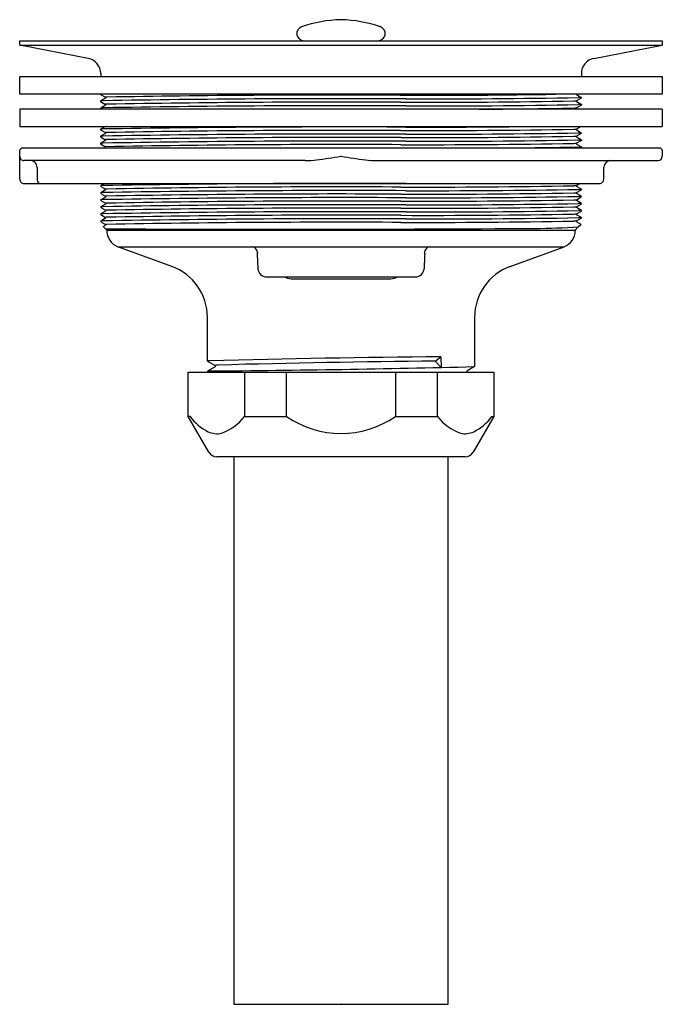
# Model space of a CAD drawing. Extents: x 30.05 to 34.55, y 0.97 to 7.87.
import ezdxf

# ---------------------------------------------------------------- set-up
doc = ezdxf.new("R2010")
doc.units = 0
doc.header["$LTSCALE"] = 0.64311
doc.layers.get('0').update_dxf_attribs({"linetype": 'CONTINUOUS'})
doc.layers.get('DEFPOINTS').update_dxf_attribs({"linetype": 'CONTINUOUS'})
doc.styles.get("Standard").update_dxf_attribs({"font": 'txt', "width": 0.8})

msp = doc.modelspace()

# ---------------------------------------------------------------- linework, layer by layer
for p, q in [((30.0452, 7.7209), (34.5452, 7.7209)), ((30.0452, 7.6899), (30.0452, 7.7209)), ((30.0452, 7.6899), (34.5452, 7.6899)), ((30.5239, 7.5969), (30.0452, 7.6899)), ((34.0664, 7.5969), (34.5452, 7.6899)), ((34.5451, 7.7209), (34.5452, 7.6899)), ((30.0452, 7.4709), (34.5451, 7.4709)), ((30.0452, 7.3459), (30.0452, 7.4709)), ((30.6122, 7.4899), (30.6122, 7.4709)), ((33.9782, 7.4899), (33.9782, 7.4709)), ((34.5451, 7.4709), (34.5452, 7.3459)), ((34.5452, 7.3459), (30.0452, 7.3459)), ((30.6121, 7.3459), (30.6121, 7.344)), ((30.6121, 7.344), (30.6458, 7.3246)), ((30.6458, 7.3186), (30.6121, 7.2992)), ((30.6458, 7.3246), (30.6458, 7.3186)), ((33.9442, 7.3459), (33.9443, 7.3433)), ((33.9781, 7.3192), (33.9442, 7.2998)), ((33.9443, 7.3435), (33.9781, 7.3239)), ((33.9781, 7.3239), (33.9781, 7.3192)), ((30.6121, 7.2992), (30.6121, 7.2943)), ((30.6121, 7.2943), (30.6457, 7.275)), ((30.6123, 7.2497), (30.6122, 7.2449)), ((30.6122, 7.2449), (30.6191, 7.2409)), ((30.6458, 7.2691), (30.6123, 7.2497)), ((30.6457, 7.275), (30.6458, 7.2691)), ((33.9442, 7.2998), (33.9443, 7.294)), ((33.9443, 7.294), (33.9782, 7.2744)), ((33.9782, 7.2697), (33.9445, 7.2502)), ((33.9445, 7.2502), (33.9445, 7.2444)), ((33.9445, 7.2444), (33.9504, 7.2409)), ((33.9782, 7.2744), (33.9782, 7.2697)), ((30.0452, 7.2409), (30.0452, 7.1209)), ((34.5452, 7.2409), (30.0452, 7.2409)), ((34.5452, 7.2409), (34.5452, 7.1209)), ((30.0452, 7.1209), (34.5451, 7.1209)), ((30.646, 7.1207), (30.6121, 7.1011)), ((30.646, 7.1209), (30.646, 7.1207)), ((33.9776, 7.1209), (33.9442, 7.1018)), ((30.6121, 7.1011), (30.6121, 7.0965)), ((30.6121, 7.0965), (30.646, 7.077)), ((30.6459, 7.0712), (30.6121, 7.0516)), ((30.6121, 7.0516), (30.6121, 7.0469)), ((30.6121, 7.0469), (30.646, 7.0275)), ((30.646, 7.077), (30.646, 7.0711)), ((33.9442, 7.1018), (33.9443, 7.0958)), ((33.9781, 7.0717), (33.9442, 7.0523)), ((33.9442, 7.0523), (33.9443, 7.0463)), ((33.9443, 7.096), (33.9781, 7.0764)), ((33.9443, 7.0465), (33.9782, 7.0269)), ((33.9781, 7.0764), (33.9781, 7.0717)), ((30.0452, 6.9559), (30.0602, 6.9709)), ((30.0602, 6.9709), (34.5301, 6.9709)), ((30.6459, 7.0217), (30.6121, 7.0021)), ((30.6121, 7.0021), (30.6121, 6.9975)), ((30.6121, 6.9975), (30.646, 6.9782)), ((30.646, 7.0275), (30.6459, 7.0215)), ((33.9444, 7.0027), (33.9445, 6.9968)), ((33.9782, 7.0222), (33.9445, 7.0028)), ((33.9445, 6.9968), (33.9782, 6.9774)), ((33.9782, 6.9727), (33.9751, 6.9709)), ((33.9782, 7.0269), (33.9782, 7.0222)), ((33.9782, 6.9774), (33.9782, 6.9727)), ((34.5301, 6.9709), (34.5452, 6.9559)), ((30.0452, 6.9109), (30.0452, 6.9559)), ((30.0452, 6.7509), (30.0452, 6.9102)), ((34.5452, 6.9559), (34.5452, 6.9109)), ((32.0438, 6.8809), (30.0752, 6.8809)), ((30.1673, 6.8329), (30.1673, 6.7509)), ((32.5465, 6.8809), (34.5152, 6.8809)), ((34.1351, 6.7509), (34.1351, 6.8343)), ((30.0752, 6.7209), (34.1051, 6.7209)), ((30.6395, 6.7209), (30.6122, 6.7052)), ((30.6122, 6.7052), (30.6122, 6.7005)), ((30.6122, 6.7005), (30.6458, 6.6811)), ((33.9445, 6.7058), (33.9707, 6.7209)), ((33.9445, 6.6998), (33.9445, 6.7058)), ((33.9782, 6.6804), (33.9445, 6.6998)), ((30.6459, 6.6751), (30.6122, 6.6557)), ((30.6122, 6.6557), (30.6122, 6.6508)), ((30.6122, 6.6508), (30.6458, 6.6315)), ((30.6458, 6.6256), (30.6122, 6.6062)), ((30.6458, 6.6811), (30.6459, 6.6751)), ((30.6458, 6.6315), (30.6458, 6.6256)), ((33.9445, 6.6563), (33.9782, 6.6757)), ((33.9445, 6.6504), (33.9445, 6.6563)), ((33.9782, 6.6309), (33.9445, 6.6504)), ((33.9445, 6.6068), (33.9781, 6.6262)), ((33.9781, 6.6262), (33.9782, 6.6309)), ((33.9782, 6.6757), (33.9782, 6.6804)), ((30.6122, 6.6062), (30.6122, 6.6015)), ((30.6122, 6.6015), (30.6457, 6.5821)), ((30.6458, 6.5761), (30.6122, 6.5567)), ((30.6122, 6.5567), (30.6122, 6.552)), ((30.6457, 6.5821), (30.6458, 6.5761)), ((33.9446, 6.6008), (33.9445, 6.6068)), ((33.9445, 6.5573), (33.9781, 6.5767)), ((33.9445, 6.5513), (33.9445, 6.5573)), ((33.9782, 6.5814), (33.9446, 6.6008)), ((33.9781, 6.5767), (33.9782, 6.5814)), ((30.6122, 6.552), (30.6458, 6.5326)), ((30.6458, 6.5266), (30.6122, 6.5072)), ((30.6122, 6.5072), (30.6122, 6.5025)), ((30.6122, 6.5025), (30.646, 6.483)), ((30.6458, 6.5326), (30.6458, 6.5266)), ((33.9782, 6.5319), (33.9445, 6.5513)), ((33.9445, 6.5078), (33.9782, 6.5272)), ((33.9445, 6.5018), (33.9445, 6.5078)), ((33.9782, 6.4824), (33.9445, 6.5018)), ((33.9782, 6.5272), (33.9782, 6.5319)), ((30.646, 6.4772), (30.6122, 6.4576)), ((30.6122, 6.4576), (30.6122, 6.453)), ((30.6122, 6.453), (30.6461, 6.4335)), ((30.6301, 6.4185), (30.6459, 6.4275)), ((30.6547, 6.3939), (30.6301, 6.4185)), ((30.646, 6.483), (30.646, 6.4772)), ((30.6461, 6.4335), (30.646, 6.4276)), ((33.9583, 6.4168), (33.9442, 6.4086)), ((33.9446, 6.4583), (33.9781, 6.4777)), ((33.9446, 6.4524), (33.9446, 6.4583)), ((33.9759, 6.4342), (33.9446, 6.4524)), ((33.9759, 6.4342), (33.9583, 6.4168)), ((33.9781, 6.4824), (33.9782, 6.4824)), ((33.9781, 6.4777), (33.9782, 6.4777)), ((33.9782, 6.4777), (33.9782, 6.4824)), ((30.6547, 6.3939), (33.9357, 6.3939)), ((33.9442, 6.4028), (33.9357, 6.3939)), ((33.9357, 6.3939), (33.9357, 6.3904)), ((33.9442, 6.4086), (33.9442, 6.4028)), ((30.7334, 6.2777), (33.8569, 6.2777)), ((31.1102, 6.1398), (30.7334, 6.2777)), ((33.4801, 6.1398), (33.8569, 6.2777)), ((31.7091, 6.224), (31.7134, 6.1237)), ((31.7733, 6.0665), (32.817, 6.0665)), ((31.9464, 6.0535), (32.6439, 6.0535)), ((31.3597, 5.4769), (31.3597, 5.7829)), ((33.2307, 5.7829), (33.2307, 5.438)), ((31.3597, 5.4769), (31.4133, 5.4458)), ((32.9553, 5.4759), (32.9953, 5.5068)), ((32.9553, 5.4759), (32.9967, 5.4322)), ((32.9954, 5.5068), (32.9967, 5.4322)), ((31.2252, 5.3999), (33.3652, 5.3999)), ((31.2252, 5.0891), (31.2252, 5.3999)), ((31.4135, 5.4362), (31.3597, 5.405)), ((31.3597, 5.405), (31.3597, 5.3999)), ((31.4133, 5.4458), (31.4135, 5.4362)), ((31.6195, 5.3999), (31.6195, 5.0891)), ((31.9145, 5.0891), (31.9145, 5.3999)), ((32.6758, 5.3999), (32.6758, 5.0891)), ((32.9708, 5.0891), (32.9708, 5.3999)), ((33.177, 5.407), (33.1769, 5.3999)), ((33.2307, 5.438), (33.177, 5.407)), ((33.3652, 5.3999), (33.3652, 5.0891)), ((31.3705, 4.8374), (31.2252, 5.0891)), ((31.2388, 5.0891), (31.2252, 5.0891)), ((31.6195, 5.0891), (31.9145, 5.0891)), ((32.6758, 5.0891), (32.9708, 5.0891)), ((33.3652, 5.0891), (33.2198, 4.8374)), ((33.3515, 5.0891), (33.3652, 5.0891)), ((33.1653, 4.8059), (31.425, 4.8059)), ((31.5452, 4.8059), (31.5452, 0.9709)), ((33.0452, 0.9709), (33.0452, 4.8059)), ((31.5452, 0.9709), (33.0452, 0.9709))]:
    msp.add_line(p, q)
for centre, radius, start, end in [((32.3216, 6.9283), 0.94, 91.6153, 108.77827), ((32.2687, 6.9283), 0.94, 71.22173, 88.3847), ((32.0352, 7.7709), 0.05, 108.77805, 270), ((32.5552, 7.7709), 0.05, 270, 71.2208), ((30.5032, 7.4899), 0.109, 0, 79), ((34.0872, 7.4899), 0.109, 101, 180), ((32.3279, -93.9016), 101.2162, 89.761855, 90.960789), ((30.6535, 7.2866), 0.0388, 86.80106, 101.55652), ((32.2837, -84.0576), 91.3974, 89.730919, 91.020618), ((32.888, 63.2491), 55.9105, 269.82063, 270.9326), ((32.9181, 65.6776), 58.3641, 269.833672, 271.022306), ((34.1658, 4.0961), 3.2333, 93.32676, 93.65972), ((30.7414, 5.3493), 1.9541, 93.25195, 93.79249), ((30.6328, 7.0281), 0.2225, 90.64897, 95.2982), ((32.326, -92.1884), 99.4536, 89.756522, 90.976938), ((30.6537, 7.2311), 0.0447, 87.84203, 100.299), ((32.2836, -81.974), 89.2645, 89.723207, 91.045108), ((32.8842, 65.6534), 58.3641, 269.833672, 271.022306), ((32.918, 65.6281), 58.3641, 269.833672, 271.022306), ((32.8842, 65.6038), 58.3641, 270.37103, 271.022306), ((33.656, 11.6853), 4.395, 273.51609, 273.7603), ((33.834, 8.7867), 1.5405, 273.40327, 274.11073), ((34.0719, 5.5477), 1.7292, 93.10793, 93.7317), ((32.3279, -94.0996), 101.2162, 89.761855, 90.960789), ((32.9181, 65.4796), 58.3641, 269.833672, 270.783005), ((30.7416, 5.1513), 1.9541, 93.25195, 93.79839), ((30.7416, 5.1018), 1.9541, 93.25195, 93.79839), ((32.328, -94.1491), 101.2162, 89.761855, 90.960789), ((30.6535, 7.0442), 0.0337, 86.24147, 103.12932), ((32.2835, -82.172), 89.2645, 89.723207, 91.045108), ((32.2836, -82.2215), 89.2645, 89.723207, 91.045108), ((32.8842, 65.4554), 58.3641, 269.833672, 271.022306), ((32.8842, 65.4059), 58.3641, 269.833672, 271.022306), ((32.9181, 65.4301), 58.3641, 269.833672, 271.022306), ((33.7609, 9.8095), 2.7139, 273.47837, 273.87275), ((33.7609, 9.7599), 2.7139, 273.47837, 273.87275), ((33.7948, 9.7841), 2.7139, 273.47837, 273.87275), ((30.7416, 5.0523), 1.9541, 93.25195, 93.79839), ((32.328, -94.1986), 101.2162, 89.761855, 90.960789), ((30.6535, 6.9947), 0.0337, 86.24147, 103.12932), ((32.2826, -80.9548), 87.9482, 89.718261, 91.066242), ((32.8845, 65.3563), 58.3641, 269.833672, 271.022306), ((32.9181, 65.3806), 58.3641, 269.833672, 271.022306), ((32.9179, 65.331), 58.3641, 270.679082, 271.022306), ((33.7612, 9.7103), 2.7139, 273.47837, 273.87275), ((33.9065, 7.8946), 0.92, 273.28145, 274.46622), ((33.7948, 9.7346), 2.7139, 273.47837, 273.87275), ((30.0752, 6.9109), 0.03, 180, 270.0014), ((31.5806, 11.2621), 4.4095, 277.07993, 279.32536), ((33.0097, 11.2621), 4.4095, 260.67464, 262.92007), ((34.5152, 6.9109), 0.03, 270, 360), ((30.1195, 6.8331), 0.0478, 359.81055, 89.70201), ((32.0332, 7.6468), 0.766, 270.7989, 276.82036), ((32.5571, 7.6468), 0.766, 263.17964, 269.2011), ((34.1854, 6.8305), 0.0504, 89.46384, 175.65797), ((30.0752, 6.7509), 0.03, 180, 270.02314), ((30.1987, 6.7493), 0.0315, 176.98659, 244.08157), ((30.7417, 4.7554), 1.9541, 93.25195, 93.79839), ((32.328, -94.4956), 101.2162, 89.761855, 90.960789), ((32.2839, -82.5678), 89.2645, 89.723207, 91.045108), ((32.8845, 65.0595), 58.3641, 269.833672, 271.022306), ((32.9181, 65.0836), 58.3641, 269.833672, 270.405169), ((34.0668, 4.5246), 2.1846, 93.20896, 93.69944), ((34.1051, 6.7509), 0.03, 269.99954, 360), ((30.7414, 4.7058), 1.9541, 93.25195, 93.79839), ((32.3278, -94.5451), 101.2162, 89.761855, 90.960789), ((32.328, -94.5946), 101.2162, 89.761855, 90.960789), ((30.6535, 6.6482), 0.0337, 86.24147, 103.12932), ((30.6535, 6.5986), 0.0337, 86.24147, 103.12932), ((32.2839, -82.6175), 89.2645, 89.723207, 91.045108), ((32.8845, 65.0099), 58.3641, 269.833672, 271.022306), ((32.9179, 65.0341), 58.3641, 269.833672, 271.022306), ((32.9181, 64.9846), 58.3641, 269.833672, 271.022306), ((33.7612, 9.364), 2.7139, 273.47837, 273.87275), ((33.7872, 9.5056), 2.8316, 273.4815, 273.86583), ((34.1468, 3.7064), 2.9293, 93.3008, 93.66831), ((30.7416, 4.6564), 1.9541, 93.25195, 93.79839), ((30.7416, 4.6069), 1.9541, 93.25195, 93.79839), ((32.328, -94.644), 101.2162, 89.761855, 90.960789), ((30.6535, 6.5491), 0.0337, 86.24147, 103.12932), ((32.2839, -82.667), 89.2645, 89.723207, 91.045108), ((32.8845, 64.9604), 58.3641, 269.833672, 271.022306), ((32.8846, 64.911), 58.3641, 269.833672, 271.022306), ((32.9181, 64.9352), 58.3641, 269.833672, 271.022306), ((33.8126, 8.493), 1.8908, 273.43539, 274.0023), ((33.7612, 9.265), 2.7139, 273.47837, 273.87275), ((34.056, 5.1098), 1.4737, 93.02826, 93.75853), ((30.7416, 4.5574), 1.9541, 93.25195, 93.79839), ((32.328, -94.6936), 101.2162, 89.761855, 90.960789), ((30.6536, 6.4997), 0.0337, 86.24147, 103.12932), ((30.6536, 6.4502), 0.0337, 86.24147, 103.12932), ((32.2839, -82.7164), 89.2645, 89.723207, 91.045108), ((32.2839, -82.7659), 89.2645, 89.723207, 91.045108), ((32.8846, 64.8614), 58.3641, 269.833672, 271.022306), ((32.9181, 64.8856), 58.3641, 269.833672, 271.022306), ((33.8476, 7.8337), 1.3294, 273.3757, 274.18087), ((34.1975, 2.7967), 3.7417, 93.36087, 93.64848), ((30.7417, 4.5079), 1.9541, 93.25195, 93.79839), ((32.328, -94.7431), 101.2162, 89.761855, 90.960789), ((30.6536, 6.4007), 0.0337, 86.24147, 103.12932), ((32.2839, -82.8154), 89.2645, 89.723207, 91.045108), ((32.8846, 64.812), 58.3641, 269.833672, 271.022306), ((32.9181, 64.8361), 58.3641, 269.833672, 271.022306), ((33.5994, 12.0944), 5.6889, 270.56093, 273.61788), ((34.1907, 2.2952), 4.1704, 93.3843, 93.64113), ((33.4609, 14.5323), 8.0665, 273.5438, 273.67638), ((31.8563, 313.052), 306.6516, 269.773865, 270.336094), ((30.7748, 6.3905), 0.1202, 178.36966, 249.86935), ((33.8157, 6.3904), 0.12, 290.10002, 360), ((31.6636, 6.2307), 0.0483, 8.24177, 76.30151), ((32.9267, 6.2307), 0.0483, 103.69849, 171.75823), ((31.7268, 6.2281), 0.0182, 148.02972, 192.91597), ((490.1473, -14.8905), 457.753, 177.356173, 177.368775), ((32.8611, 6.2272), 0.0206, 351.92508, 30.43549), ((30.9797, 5.7829), 0.38, 360, 69.9), ((33.6107, 5.7829), 0.38, 110.1, 180), ((31.7733, 6.1265), 0.06, 182.64245, 270.00002), ((32.8161, 6.1274), 0.0609, 270.83854, 356.51904), ((31.9507, 6.1661), 0.1127, 242.15829, 267.78716), ((32.6396, 6.1661), 0.1127, 272.21549, 297.83567), ((33.3317, -7.4543), 13.0807, 98.60753, 98.67093), ((34.1544, -109.496), 115.0087, 90.57743, 91.385292), ((31.4353, 5.3674), 0.0814, 89.75119, 105.68663), ((33.6735, -77.1279), 82.6071, 90.498211, 91.552393), ((31.3946, 5.2457), 0.163, 97.36761, 102.3876), ((30.6262, 107.3635), 101.9588, 270.4201, 271.463758), ((31.5104, 5.2814), 0.3328, 215.29791, 244.15547), ((31.3341, 5.3087), 0.3601, 290.2593, 322.42162), ((32.2952, 5.6365), 0.6668, 235.18749, 304.81251), ((33.2562, 5.3087), 0.3601, 217.57838, 249.7407), ((33.0799, 5.2814), 0.3328, 295.84453, 324.70209), ((31.4289, 5.1195), 0.1516, 245.20654, 281.36691), ((33.1614, 5.1195), 0.1516, 258.63309, 294.79346), ((31.425, 4.8689), 0.063, 210.00001, 270.00286), ((33.1653, 4.8689), 0.063, 270, 329.99999)]:
    msp.add_arc(centre, radius, start, end)

# ---------------------------------------------------------------- texts
at = {"layer": 'DEFPOINTS'}
for tag, p, s in [('TRADENAME', (32.2952, 0.9781), 'DUOSTRAINER'), ('MODELNUMBER', (32.2952, 0.9798), 'K-8801'), ('PRODUCT', (32.2952, 0.9765), 'SINK STRAINER'), ('MATERIAL', (32.2952, 0.9748), 'BRASS')]:
    msp.add_attdef(tag, p, s, height=0.001, dxfattribs=at)

doc.saveas('drawing.dxf')
